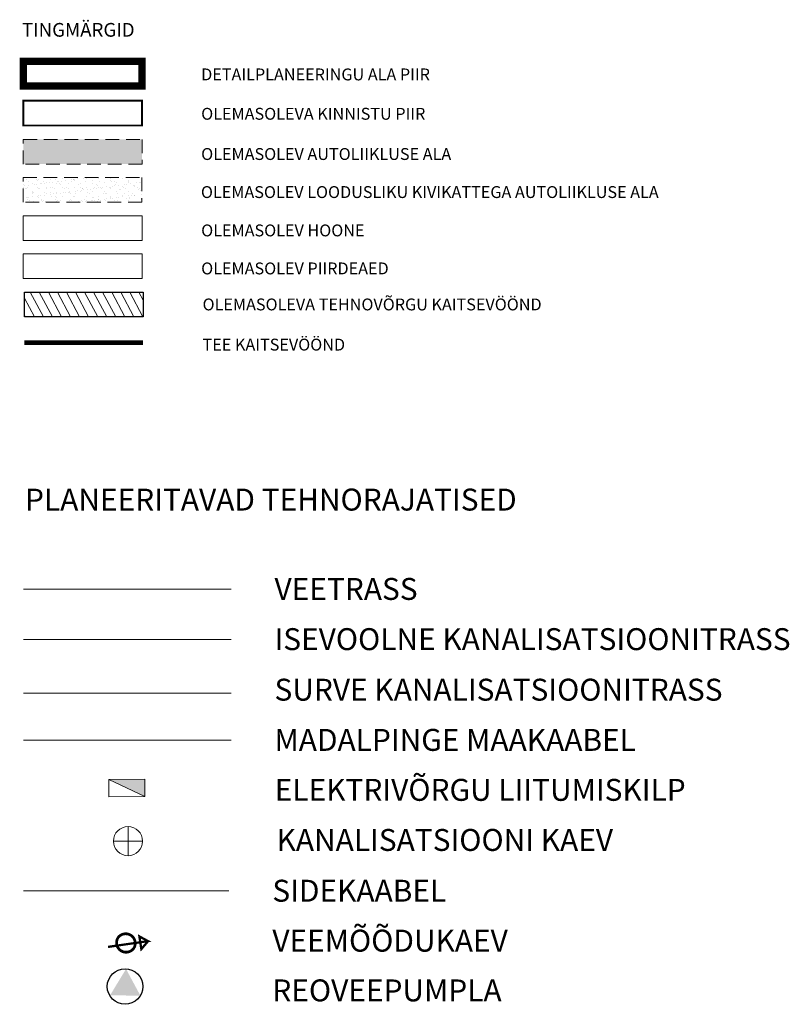
# Model space of a CAD drawing. Units: metres. Extents: x 553680 to 554936, y 6580306 to 6580760.
# Drawn here: x 554767 to 554852, y 6580588 to 6580695 of the extents above; entities that cross this region are included whole.
import ezdxf
from ezdxf.enums import TextEntityAlignment as Align

# ---------------------------------------------------------------- set-up
doc = ezdxf.new("R2010")
doc.units = ezdxf.units.M
doc.header["$MEASUREMENT"] = 0
doc.linetypes.add('CENTER', pattern=[50.8, 31.75, -6.35, 6.35, -6.35])
doc.linetypes.add('DASHED', pattern=[0.75, 0.5, -0.25])
for name, color, linetype in [('KPOHULIIN', 6, 'Continuous'), ('OPT-liitumispunkt', 7, 'Continuous'), ('OPT-tee kontuurjoon', 7, 'Continuous'), ('OPT-tehno kaitsevöönd', 143, 'Continuous'), ('OPT_mood-piir', 1, 'Continuous'), ('TEE', 7, 'Continuous'), ('VTRASS', 5, 'Continuous')]:
    doc.layers.add(name, color=color, linetype=linetype)
for name, color, linetype, lineweight in [('OPT-DP-ala', 129, 'CENTER', 9), ('OPT-elekter', 1, 'Continuous', 0), ('OPT-ELliitumiskilp', 7, 'Continuous', 9), ('OPT-plan. reovee trass', 16, '05441_GE-VK$0$K1_KPROJEKT', 9), ('OPT-plan.veetrass', 162, '05441_GE-VK$0$V1_KPROJEKT', 5), ('OPT-tänavavalgustuskaabel', 1, '03126_TV$0$W1.1_KPROJEKT', 9), ('OPT-vormistus', 7, 'Continuous', 9), ('OPT_vormistus', 7, 'Continuous', 0), ('Reoveepumpla', 7, 'Continuous', 0)]:
    doc.layers.add(name, color=color, linetype=linetype, lineweight=lineweight)
doc.styles.add('03126_TV$0$KPR-JOONED', font='romand.shx', dxfattribs={"width": 0.8})
doc.styles.add('05441_GE-VK$0$KPR-jooned', font='romand.shx')
doc.styles.add('Arial', font='arial.ttf')
doc.styles.add('Asendiplaan_14_02_08$0$ARIAL', font='arial.ttf')
doc.styles.add('SWISL', font='swissl.ttf', dxfattribs={"width": 0.99})
doc.linetypes.add('+_LINE', pattern='A,0.5,-0.2,["+",Standard,S=0.1,R=0,X=-0.1,Y=-0.05],-0.2', length=0.9)
doc.linetypes.add('03126_TV$0$W1.1_KPROJEKT', pattern='A,9.5,-2,["W1.1",03126_TV$0$KPR-JOONED,S=1,R=0,X=-1.72,Y=-0.5],-2', length=13.5)
doc.linetypes.add('05441_GE-VK$0$K1_KPROJEKT', pattern='A,9.5,-1.25,["K1",05441_GE-VK$0$KPR-jooned,S=1,R=0,X=-0.857,Y=-0.5],-1.25', length=12)
doc.linetypes.add('05441_GE-VK$0$V1_KPROJEKT', pattern='A,9.5,-1.25,["V1",05441_GE-VK$0$KPR-jooned,S=1,R=0,X=-0.845,Y=-0.5],-1.25', length=12)
doc.linetypes.add('FENCELINE2', pattern='A,0.25,-0.1,[132,ltypeshp.shx,S=0.1,R=0,X=-0.1,Y=0],-0.1,1', length=1.45)
doc.linetypes.add('Kaabel uus1', pattern='A,12.7,-5.08,["W1",Arial,S=2.54,R=0,X=-2.54,Y=-1.27],-5.08', length=22.86)
doc.linetypes.add('Side uus1', pattern='A,12.5,-5,["S1",Asendiplaan_14_02_08$0$ARIAL,S=2.5,R=0,X=-2.5,Y=-1.25],-5', length=22.5)
doc.linetypes.add('Survekanal1', pattern='A,3.4,-0.4,["KS1",Standard,S=0.5,R=0,X=-0.1,Y=-0.25],-1.4', length=5.2)

# ---------------------------------------------------------------- blocks, each defined once
blk = doc.blocks.new('alajaam')
at = {"layer": 'OPT-ELliitumiskilp', "ltscale": 0.5}
blk.add_hatch(color=0, dxfattribs=at).paths.add_polyline_path([(548507.127, 6597966.124), (548509.032, 6597965.206), (548509.032, 6597966.124)])
at = {"layer": 'OPT-ELliitumiskilp', "color": 0, "ltscale": 0.5}
blk.add_line((548507.127, 6597966.124), (548509.032, 6597965.206), dxfattribs=at)
blk.add_lwpolyline([(548507.127, 6597966.124), (548509.032, 6597966.124), (548509.032, 6597965.206), (548507.127, 6597965.206)], close=True, dxfattribs=at)
blk = doc.blocks.new('KAKAEV')
at = {"color": 0, "linetype": 'Continuous'}
for p, q in [((0, -1), (0, 1)), ((-1, 0), (1, 0))]:
    blk.add_line(p, q, dxfattribs=at)
blk.add_circle((0, 0), 1, dxfattribs=at)
blk = doc.blocks.new('veemõõdukaev')
at = {"layer": 'VTRASS', "const_width": 0.1, "flags": 128}
blk.add_lwpolyline([(548582.878, 6601023.587), (548584.229, 6601024.716), (548583.798, 6601024.693), (548584.162, 6601024.268), (548584.229, 6601024.716)], dxfattribs=at)
at = {"layer": 'VTRASS', "const_width": 0.12, "flags": 128}
for points in [[(548583.036, 6601024.147, -0.948593), (548583.863, 6601024.147)], [(548583.036, 6601024.147, 0.983406), (548583.863, 6601024.147)]]:
    blk.add_lwpolyline(points, format="xyb", dxfattribs=at)
blk = doc.blocks.new('Reoveepumpla_1_500')
at = {"layer": 'Reoveepumpla', "color": 94, "linetype": 'Continuous', "lineweight": 30}
blk.add_circle((0, 0), 1.413, dxfattribs=at)
blk.add_solid([(0.077, 1.393), (-1.198, -0.707), (1.214, -0.719)], dxfattribs=at)

msp = doc.modelspace()

# ---------------------------------------------------------------- hatches: boundary and pattern name
at = {"layer": 'OPT-tehno kaitsevöönd', "linetype": 'Continuous', "lineweight": 0}
h = msp.add_hatch(dxfattribs=at)
h.set_pattern_fill('ANSI31', color=256, scale=7, angle=253, style=0)
h.set_pattern_definition([(298, (110.5679, 14.8702), (0.77257914375, 0.41078761744), [])])
h.paths.add_polyline_path([(554767.75696, 6580665.47995), (554780.75696, 6580665.47995), (554780.75696, 6580662.77162), (554767.75696, 6580662.77162)])
at = {"layer": 'TEE', "ltscale": 0.5, "true_color": 0x939598}
h = msp.add_hatch(color=252, dxfattribs=at)
h.dxf.hatch_style = 1
h.paths.add_polyline_path([(554767.64419, 6580682.20193), (554780.64419, 6580682.20193), (554780.64419, 6580679.49359), (554767.64419, 6580679.49359)])
at = {"layer": 'TEE', "ltscale": 0.5}
h = msp.add_hatch(dxfattribs=at)
h.set_pattern_fill('AR-SAND', color=37, scale=0.5)
h.set_pattern_definition([(37.5, (110.4282, -1.32406), (-0.031496679055, 0.96341188451), [0, -0.76, 0, -0.85, 0, -0.8125]), (7.5, (110.4282, -1.324), (0.88488835263, 1.41107303261), [0, -0.41, 0, -0.685, 0, -0.2625]), (327.5, (109.8132, -1.32406), (1.55707093088, 0.00282952677), [0, -0.25, 0, -0.9, 0, -1.175]), (317.5, (109.8132, -1.324), (1.50306330229, 0.43883778247), [0, -0.125, 0, -0.59, 0, -0.675])])
h.paths.add_polyline_path([(554767.61729, 6580678.03841), (554780.61729, 6580678.03841), (554780.61729, 6580675.33007), (554767.61729, 6580675.33007)])

# ---------------------------------------------------------------- linework, layer by layer
at = {"layer": 'KPOHULIIN', "color": 35, "linetype": '+_LINE', "lineweight": 18, "ltscale": 8, "const_width": 0.5}
msp.add_lwpolyline([(554780.75696, 6580659.95074), (554780.75696, 6580659.95074), (554780.75696, 6580659.95074), (554780.75696, 6580659.95074), (554780.75696, 6580659.95074), (554780.75696, 6580659.95074), (554767.75696, 6580659.95074)], dxfattribs=at)
at = {"layer": 'OPT-DP-ala', "ltscale": 0.1, "const_width": 0.8}
msp.add_lwpolyline([(554767.64419, 6580690.74001), (554780.64419, 6580690.74001), (554780.64419, 6580688.03167), (554767.64419, 6580688.03167)], close=True, dxfattribs=at)
at = {"layer": 'OPT-elekter', "linetype": 'Kaabel uus1', "ltscale": 0.5, "const_width": 0.1, "flags": 128}
msp.add_lwpolyline([(554767.64419, 6580616.46711), (554790.40692, 6580616.4671)], dxfattribs=at)
at = {"layer": 'OPT-plan. reovee trass', "ltscale": 1.8, "const_width": 0.1, "flags": 128}
msp.add_lwpolyline([(554767.64419, 6580627.4912), (554790.40692, 6580627.49119)], dxfattribs=at)
at = {"layer": 'OPT-plan. reovee trass', "color": 32, "linetype": 'Survekanal1', "ltscale": 3, "const_width": 0.1, "flags": 128}
msp.add_lwpolyline([(554767.64419, 6580621.60246), (554790.40692, 6580621.60246)], dxfattribs=at)
at = {"layer": 'OPT-plan.veetrass', "ltscale": 1.5, "const_width": 0.1, "flags": 128}
msp.add_lwpolyline([(554767.64419, 6580632.98584), (554790.40692, 6580632.98584)], dxfattribs=at)
at = {"layer": 'OPT-tee kontuurjoon', "color": 7, "linetype": 'DASHED', "lineweight": 0, "ltscale": 3}
for points in [[(554767.64419, 6580682.20193), (554780.64419, 6580682.20193), (554780.64419, 6580679.49359), (554767.64419, 6580679.49359)], [(554767.61729, 6580678.03841), (554780.61729, 6580678.03841), (554780.61729, 6580675.33007), (554767.61729, 6580675.33007)]]:
    msp.add_lwpolyline(points, close=True, dxfattribs=at)
at = {"layer": 'OPT-tee kontuurjoon', "color": 7, "lineweight": 5}
msp.add_lwpolyline([(554767.64419, 6580673.84209), (554780.64419, 6580673.84209), (554780.64419, 6580671.13376), (554767.64419, 6580671.13376)], close=True, dxfattribs=at)
at = {"layer": 'OPT-tee kontuurjoon', "color": 7, "linetype": 'FENCELINE2', "lineweight": 5, "ltscale": 3}
msp.add_lwpolyline([(554767.64419, 6580669.68254), (554780.64419, 6580669.68254), (554780.64419, 6580666.9742), (554767.64419, 6580666.9742)], close=True, dxfattribs=at)
at = {"layer": 'OPT-tehno kaitsevöönd'}
msp.add_lwpolyline([(554767.75696, 6580665.47995), (554780.75696, 6580665.47995), (554780.75696, 6580662.77162), (554767.75696, 6580662.77162)], close=True, dxfattribs=at)
at = {"layer": 'OPT-tänavavalgustuskaabel', "color": 3, "linetype": 'Side uus1', "const_width": 0.1, "flags": 128}
msp.add_lwpolyline([(554767.64419, 6580599.96367), (554790.1697, 6580599.96367), (554790.1697, 6580599.96367), (554790.1697, 6580599.96367), (554790.1697, 6580599.96367), (554790.1697, 6580599.96367), (554790.1697, 6580599.96367)], dxfattribs=at)
at = {"layer": 'OPT_mood-piir', "color": 36, "ltscale": 0.1, "const_width": 0.2}
msp.add_lwpolyline([(554767.64419, 6580686.43337), (554780.64419, 6580686.43337), (554780.64419, 6580683.72504), (554767.64419, 6580683.72504)], close=True, dxfattribs=at)

# ---------------------------------------------------------------- block references
at = {"layer": 'OPT-ELliitumiskilp', "lineweight": 9, "xscale": 2.069660589324279, "yscale": 2.069660589324279, "zscale": 2.069660589324279, "rotation": 0.1746952012448019}
msp.add_blockref('alajaam', (-538805.4932, -7078336.10755), dxfattribs=at)
at = {"layer": 'OPT-liitumispunkt', "color": 3, "lineweight": 35, "xscale": 2.512914552212055, "yscale": 2.512914552212055, "zscale": 2.512914552212055, "rotation": 328.2613396970277}
msp.add_blockref('veemõõdukaev', (-9343556.58772, -6801437.14528), dxfattribs=at)
at = {"layer": 'OPT-plan. reovee trass', "lineweight": 0, "ltscale": 0.5, "xscale": 1.593520326783411, "yscale": 1.593520326783411, "zscale": 1.593520326783411}
msp.add_blockref('KAKAEV', (554779.11042, 6580605.41724), dxfattribs=at)
at = {"layer": 'Reoveepumpla', "xscale": 1.377242853095082, "yscale": 1.377242853095082, "zscale": 1.377242853095082}
msp.add_blockref('Reoveepumpla_1_500', (554778.78659, 6580589.50493), dxfattribs=at)

# ---------------------------------------------------------------- texts
at = {"layer": 'OPT-vormistus', "color": 7, "ltscale": 15, "style": 'SWISL'}
for s, height, p in [('TINGMÄRGID', 1.5, (554767.49438, 6580694.19135)), ('DETAILPLANEERINGU ALA PIIR', 1.3, (554787.12238, 6580689.31174)), ('OLEMASOLEVA KINNISTU PIIR', 1.3, (554787.12238, 6580685.0051)), ('OLEMASOLEV AUTOLIIKLUSE ALA', 1.3, (554787.12238, 6580680.60198)), ('OLEMASOLEV LOODUSLIKU KIVIKATTEGA AUTOLIIKLUSE ALA', 1.3, (554787.09547, 6580676.43846)), ('OLEMASOLEV HOONE', 1.3, (554787.12238, 6580672.24214)), ('OLEMASOLEV PIIRDEAED', 1.3, (554787.12238, 6580668.08259))]:
    msp.add_text(s, height=height, dxfattribs=at).set_placement(p, align=Align.MIDDLE_LEFT)
at = {"layer": 'OPT_vormistus', "ltscale": 15, "style": 'SWISL'}
for s, height, p in [('OLEMASOLEVA TEHNOVÕRGU KAITSEVÖÖND', 1.3, (554787.27294, 6580664.14259)), ('TEE KAITSEVÖÖND', 1.3, (554787.27294, 6580659.74628)), ('VEETRASS', 2.4, (554795.1523, 6580633.01071)), ('ISEVOOLNE KANALISATSIOONITRASS', 2.4, (554795.1523, 6580627.51606)), ('SURVE KANALISATSIOONITRASS', 2.4, (554795.1523, 6580621.98631)), ('MADALPINGE MAAKAABEL', 2.4, (554795.1523, 6580616.49197)), ('KANALISATSIOONI KAEV', 2.4, (554795.37483, 6580605.5431)), ('SIDEKAABEL', 2.4, (554794.91508, 6580599.98853)), ('VEEMÕÕDUKAEV', 2.4, (554794.91508, 6580594.52276)), ('REOVEEPUMPLA', 2.4, (554794.91508, 6580589.08168))]:
    msp.add_text(s, height=height, dxfattribs=at).set_placement(p, align=Align.MIDDLE_LEFT)
msp.add_text('PLANEERITAVAD TEHNORAJATISED', height=2.4, dxfattribs=at).set_placement((554794.75488, 6580642.78716), align=Align.MIDDLE_CENTER)
msp.add_text('ELEKTRIVÕRGU LIITUMISKILP', height=2.4, dxfattribs=at).set_placement((554795.17807, 6580609.82535))

doc.saveas('drawing.dxf')
